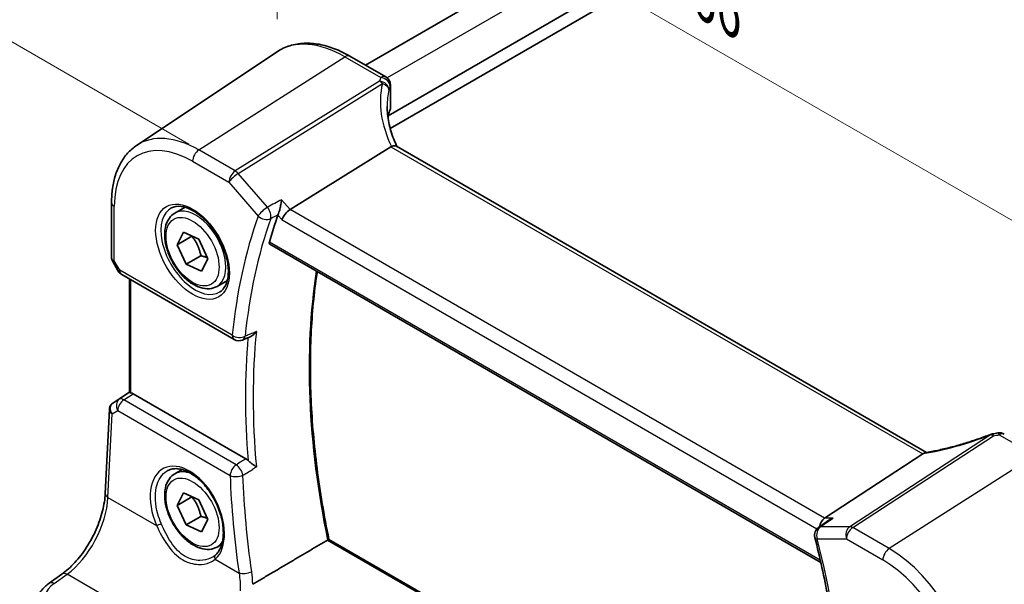
# Model space of a CAD drawing. Units: millimetres. Extents: x 14 to 2205, y 8 to 430.
# Drawn here: x 46 to 99, y 145 to 175 of the extents above; entities that cross this region are included whole.
import ezdxf

# ---------------------------------------------------------------- set-up
doc = ezdxf.new("R2010")
doc.units = ezdxf.units.MM
doc.layers.get('Defpoints').update_dxf_attribs({"lineweight": 25})
for name, color, linetype, lineweight in [('Dimension (ISO)', 7, 'Continuous', 18), ('Visible (ISO)', 7, 'Continuous', 35), ('Visible Narrow (ISO)', 7, 'Continuous', 25)]:
    doc.layers.add(name, color=color, linetype=linetype, lineweight=lineweight)
doc.styles.add('Note Text (TK)', font='txt')
doc.dimstyles.new('Default - Method 1b (TK)', dxfattribs={"dimtxt": 2.5, "dimasz": 2.5, "dimexe": 1, "dimexo": 1.5, "dimgap": 1, "dimtad": 1, "dimtoh": 1, "dimrnd": 1e-08, "dimdsep": 46, "dimtxsty": 'Note Text (TK)', "dimcen": 0.09, "dimdle": 5, "dimclrd": 100, "dimclre": 100, "dimclrt": 7, "dimadec": 1, "dimazin": 1, "dimtfac": 1, "dimtmove": 0, "dimatfit": 3, "dimfxl": 0, "dimtolj": 1, "dimlwd": -1, "dimlwe": -1, "dimarcsym": 0})

# ---------------------------------------------------------------- blocks, each defined once
blk = doc.blocks.new('*D3')
at = {"layer": 'Defpoints', "color": 0, "transparency": 16777216}
for p in [(116.869, 202.802), (35.903, 179.286), (56.989, 167.112)]:
    blk.add_point(p, dxfattribs=at)
at = {"layer": 'Dimension (ISO)', "color": 100, "transparency": 16777216}
for p, q in [((115.369, 203.668), (95.752, 214.994)), ((94.586, 213.167), (38.068, 180.536)), ((55.489, 167.978), (34.903, 179.864))]:
    blk.add_line(p, q, dxfattribs=at)
for points in [[(94.378, 213.528), (94.795, 212.806), (96.752, 214.417)], [(37.86, 180.897), (38.277, 180.175), (35.903, 179.286)]]:
    blk.add_solid(points, dxfattribs=at)
at = {"layer": 'Dimension (ISO)', "color": 7, "transparency": 16777216, "insert": (64.31, 198.277), "char_height": 2.5, "attachment_point": 4, "rotation": 30, "style": 'Note Text (TK)'}
blk.add_mtext('\\A1;{\\Q-30.000;\\W0.816;\\H0.816x; \\fＭＳ Ｐゴシック|b0|i0;\\H2.4873;87}', dxfattribs=at)
blk = doc.blocks.new('*D5')
at = {"layer": 'Defpoints', "color": 0, "transparency": 16777216}
for p in [(60.186, 186.517), (60.186, 172.9), (105.499, 142.865)]:
    blk.add_point(p, dxfattribs=at)
at = {"layer": 'Dimension (ISO)', "color": 100, "transparency": 16777216}
for p, q in [((60.186, 174.632), (60.186, 187.672)), ((103.333, 161.606), (62.351, 185.267)), ((105.499, 144.597), (105.499, 161.51))]:
    blk.add_line(p, q, dxfattribs=at)
for points in [[(62.559, 185.628), (62.142, 184.906), (60.186, 186.517)], [(103.542, 161.966), (103.125, 161.245), (105.499, 160.356)]]:
    blk.add_solid(points, dxfattribs=at)
at = {"layer": 'Dimension (ISO)', "color": 7, "transparency": 16777216, "insert": (82.433, 176.263), "char_height": 2.5, "attachment_point": 4, "rotation": 330, "style": 'Note Text (TK)'}
blk.add_mtext('\\A1;{\\Q-30.000;\\W0.816;\\H0.816x; \\fＭＳ Ｐゴシック|b0|i0;\\H2.4873;66}', dxfattribs=at)

msp = doc.modelspace()

# ---------------------------------------------------------------- linework, layer by layer
at = {"layer": 'Visible (ISO)'}
for p, q in [((108.1992, 197.1934), (64.8944, 172.1914)), ((111.6515, 195.7926), (66.1024, 169.4948)), ((111.7412, 195.1095), (66.2113, 168.8228)), ((52.7063, 167.9161), (60.1857, 172.8996)), ((64.0672, 172.669), (65.9791, 171.5651)), ((66.2291, 171.1321), (66.2291, 169.9042)), ((66.1024, 169.4948), (66.1024, 169.3295)), ((66.2471, 167.8464), (60.8782, 164.5015)), ((94.7759, 151.5663), (66.5424, 167.867)), ((51.3695, 164.8672), (51.3695, 161.9266)), ((54.7373, 164.3064), (55.2886, 164.6248)), ((54.8732, 162.6298), (55.2081, 163.2963)), ((55.2081, 163.2963), (56.0204, 162.9223)), ((55.651, 163.0789), (54.8732, 162.6298)), ((55.3506, 161.5894), (54.8732, 162.6298)), ((56.0204, 162.9223), (56.4978, 161.8818)), ((59.8, 162.6534), (89.1492, 145.7086)), ((51.4126, 161.7658), (51.7274, 161.2206)), ((56.1284, 162.0384), (55.3506, 161.5894)), ((56.1629, 161.2153), (55.3506, 161.5894)), ((56.4978, 161.8818), (56.1629, 161.2153)), ((51.9104, 161.0376), (57.9024, 157.5781)), ((52.3175, 154.752), (52.3175, 160.8025)), ((56.9873, 160.4093), (57.5386, 160.7277)), ((51.437, 154.1956), (52.3175, 154.7835)), ((58.5225, 151.2282), (52.5191, 154.6942)), ((51.0332, 149.3778), (51.2518, 153.8739)), ((94.5843, 151.4859), (89.3467, 148.0652)), ((54.7373, 150.426), (55.1327, 150.6543)), ((54.8732, 148.7494), (55.2081, 149.4159)), ((55.651, 149.1985), (54.8732, 148.7494)), ((55.2081, 149.4159), (56.0204, 149.0418)), ((56.0204, 149.0418), (56.4978, 148.0014)), ((55.3506, 147.7089), (54.8732, 148.7494)), ((56.1284, 148.158), (55.3506, 147.7089)), ((56.4978, 148.0014), (56.1629, 147.3349)), ((89.5793, 147.9537), (89.0311, 147.5757)), ((56.1629, 147.3349), (55.3506, 147.7089)), ((90.0183, 131.3066), (62.9509, 146.934)), ((56.9873, 146.5289), (57.2438, 146.677)), ((48.0436, 144.5978), (48.73, 145.0891))]:
    msp.add_line(p, q, dxfattribs=at)
for centre, start, end in [((65.7291, 171.1321), 359.99999, 59.99999), ((52.1604, 161.4706), 210, 239.99999), ((58.1524, 158.0111), 239.99999, 293.4062), ((98.3648, 152.0578), 98.67655, 111.17846), ((98.6749, 152.1109), 59.99999, 100.73945), ((89.3148, 147.164), 124.58175, 194.1547)]:
    msp.add_arc(centre, 0.5, start, end, dxfattribs=at)
for centre, major_axis, ratio, start_param, end_param in [((71.0491, 169.202), (4.9979, 0.2395), 0.6067282, 2.8559526, 2.9663729), ((65.7291, 169.8891), (-0.4998, -0.024), 0.6067282, 2.8559526, 3.1125231), ((66.9739, 167.0405), (-0.7529, 0.7857), 0.3799393, 6.1097758, 6.2035873), ((87.47, 137.7813), (20.3429, -35.235), 0.5773503, 3.5989588, 3.6526952), ((60.8134, 164.1526), (-0.322, -0.3899), 0.4311661, 4.0517887, 5.5702251), ((4197.8307, -2429.1056), (6104.6092, -445.4812), 0.5250793, 2.3534839, 2.3535806), ((52.6175, 154.938), (0.2999, 0.1863), 0.0308941, 3.1224109, 3.215353), ((52.5187, 154.2847), (0.2489, -0.4344), 0.5780155, 2.3593434, 2.6867697), ((51.5263, 154.2447), (0.1565, 0.0986), 0.0397458, 2.1534081, 2.2041521), ((97.269, 155.3779), (5.0029, 0.236), 0.5823635, 4.8902479, 4.9503168), ((93.8945, 151.4978), (0.7725, 0.0991), 0.2658489, 5.781032, 5.8748435), ((89.4485, 147.6201), (0.1318, 0.4917), 0.6885002, 0.6553262, 1.7590254)]:
    msp.add_ellipse(centre, major_axis=major_axis, ratio=ratio, start_param=start_param, end_param=end_param, dxfattribs=at)
for points, knots in [([(64.0672, 172.669), (63.7957, 172.8257), (63.5216, 172.9582), (62.9736, 173.1695), (62.6996, 173.2485), (62.1573, 173.3478), (61.8889, 173.3681), (61.3655, 173.3452), (61.1104, 173.3019), (60.6255, 173.1491), (60.3959, 173.0396), (60.1857, 172.8996)], [4.71238898, 4.71238898, 4.71238898, 4.71238898, 4.87688192, 4.87688192, 5.04137486, 5.04137486, 5.2058678, 5.2058678, 5.37036073, 5.37036073, 5.53485367, 5.53485367, 5.53485367, 5.53485367]), ([(66.5821, 167.8441), (66.5169, 167.9776), (66.4575, 168.1119), (66.345, 168.3948), (66.2932, 168.5435), (66.2043, 168.8398), (66.1672, 168.9875), (66.108, 169.2804), (66.0859, 169.4256), (66.0564, 169.7121), (66.0491, 169.8534), (66.0491, 169.9922)], [-1.36690726, -1.36690726, -1.36690726, -1.36690726, -1.28105281, -1.28105281, -1.18630295, -1.18630295, -1.0915531, -1.0915531, -0.99680324, -0.99680324, -0.90205338, -0.90205338, -0.90205338, -0.90205338]), ([(51.3695, 164.8672), (51.3695, 165.129), (51.3865, 165.3835), (51.4556, 165.8728), (51.5078, 166.1078), (51.6486, 166.5534), (51.7372, 166.764), (51.952, 167.1547), (52.0782, 167.3347), (52.3666, 167.6564), (52.5289, 167.7979), (52.7063, 167.9161)], [0, 0, 0, 0, 0.14966633, 0.14966633, 0.29933265, 0.29933265, 0.44899898, 0.44899898, 0.59866531, 0.59866531, 0.74833163, 0.74833163, 0.74833163, 0.74833163]), ([(66.5424, 167.867), (66.5129, 167.884), (66.4764, 167.8925), (66.3886, 167.8923), (66.3377, 167.8823), (66.2838, 167.8637)], [0.033060288, 0.033060288, 0.033060288, 0.033060288, 0.048084782, 0.048084782, 0.06422435, 0.06422435, 0.06422435, 0.06422435]), ([(54.564, 164.5872), (54.7056, 164.6611), (54.8759, 164.6911), (55.2408, 164.6489), (55.4261, 164.591), (55.8018, 164.4003), (55.9916, 164.2708), (56.361, 163.9501), (56.5406, 163.7588), (56.8702, 163.3325), (57.0199, 163.0973), (57.2729, 162.6082), (57.3759, 162.3543), (57.5246, 161.856), (57.5704, 161.6115), (57.6023, 161.1595), (57.5888, 160.9517), (57.5094, 160.5921), (57.4434, 160.4413), (57.2967, 160.2384), (57.2247, 160.1704), (57.1437, 160.1189)], [0.8100932, 0.8100932, 0.8100932, 0.8100932, 1.1904791, 1.1904791, 1.5104671, 1.5104671, 1.8174309, 1.8174309, 2.1258694, 2.1258694, 2.4363317, 2.4363317, 2.7472265, 2.7472265, 3.0567901, 3.0567901, 3.3640183, 3.3640183, 3.6737771, 3.6737771, 3.9022954, 3.9022954, 3.9022954, 3.9022954]), ([(60.4249, 165.025), (60.4247, 165.0238), (60.4246, 165.0226), (60.4163, 164.9439), (60.4041, 164.8583), (60.3742, 164.6902), (60.3569, 164.6068), (60.3222, 164.4658), (60.306, 164.4071), (60.2747, 164.3094), (60.2602, 164.2697), (60.2458, 164.2364)], [-0.000436841, -0.000436841, -0.000436841, -0.000436841, 0, 0, 0.028288101, 0.028288101, 0.053631371, 0.053631371, 0.072175834, 0.072175834, 0.087243695, 0.087243695, 0.087243695, 0.087243695]), ([(56.9873, 160.4093), (56.8658, 160.3392), (56.7284, 160.2979), (56.4317, 160.2729), (56.2719, 160.2937), (55.934, 160.3969), (55.7556, 160.4871), (55.4065, 160.7278), (55.236, 160.8804), (54.9238, 161.2285), (54.7819, 161.4237), (54.5388, 161.8374), (54.4375, 162.0557), (54.2847, 162.4968), (54.2333, 162.7195), (54.1883, 163.1505), (54.195, 163.3587), (54.2735, 163.7359), (54.3441, 163.9064), (54.5277, 164.1532), (54.6253, 164.2418), (54.7373, 164.3064)], [4.5515081, 4.5515081, 4.5515081, 4.5515081, 4.8165389, 4.8165389, 5.1055043, 5.1055043, 5.4335501, 5.4335501, 5.772613, 5.772613, 6.1090766, 6.1090766, 6.4439286, 6.4439286, 6.780157, 6.780157, 7.1191622, 7.1191622, 7.4488554, 7.4488554, 7.6931007, 7.6931007, 7.6931007, 7.6931007]), ([(59.8, 162.6534), (59.7994, 162.6537), (59.7989, 162.654), (59.7838, 162.6633), (59.7737, 162.6788), (59.7666, 162.7189), (59.7691, 162.7433), (59.7762, 162.7685)], [0.022293173, 0.022293173, 0.022293173, 0.022293173, 0.02271756, 0.02271756, 0.034323057, 0.034323057, 0.045487114, 0.045487114, 0.045487114, 0.045487114]), ([(51.4126, 161.7658), (51.4072, 161.7752), (51.4021, 161.785), (51.393, 161.8055), (51.3889, 161.8161), (51.3818, 161.8378), (51.3788, 161.8489), (51.3741, 161.8712), (51.3724, 161.8824), (51.3701, 161.9047), (51.3695, 161.9158), (51.3695, 161.9266)], [-0.95531662, -0.95531662, -0.95531662, -0.95531662, -0.92133291, -0.92133291, -0.88734921, -0.88734921, -0.8533655, -0.8533655, -0.8193818, -0.8193818, -0.78539809, -0.78539809, -0.78539809, -0.78539809]), ([(62.9521, 146.9333), (62.6891, 148.2079), (62.4775, 149.4687), (62.1593, 151.9487), (62.0528, 153.168), (61.9459, 155.5509), (61.9456, 156.7145), (62.051, 158.973), (62.1567, 160.0679), (62.3184, 161.1466), (62.322, 161.1709), (62.3257, 161.1951)], [6.01903926, 6.01903926, 6.01903926, 6.01903926, 6.12453529, 6.12453529, 6.23006843, 6.23006843, 6.33560157, 6.33560157, 6.44113471, 6.44113471, 6.4435681, 6.4435681, 6.4435681, 6.4435681]), ([(58.7857, 157.7404), (58.8237, 157.7568), (58.8615, 157.7798), (58.9317, 157.8335), (58.9645, 157.8639), (59.026, 157.9315), (59.0549, 157.9691), (59.0813, 158.0101), (59.082, 158.0111), (59.0827, 158.0122)], [-0.042967894, -0.042967894, -0.042967894, -0.042967894, -0.028353762, -0.028353762, -0.014376571, -0.014376571, 0, 0, 0.000382913, 0.000382913, 0.000382913, 0.000382913]), ([(52.4054, 154.7381), (52.4044, 154.7383), (52.4035, 154.7385), (52.3738, 154.744), (52.3512, 154.7482), (52.3271, 154.7516), (52.3212, 154.752), (52.3188, 154.7516)], [0.147162138, 0.147162138, 0.147162138, 0.147162138, 0.147585556, 0.147585556, 0.16067208, 0.16067208, 0.169878569, 0.169878569, 0.169878569, 0.169878569]), ([(51.4306, 154.1913), (51.4104, 154.1777), (51.3909, 154.1621), (51.3547, 154.1268), (51.338, 154.1071), (51.3087, 154.0648), (51.296, 154.0421), (51.2754, 153.9951), (51.2674, 153.9708), (51.2562, 153.9221), (51.253, 153.8978), (51.2518, 153.8739)], [0.09549208, 0.09549208, 0.09549208, 0.09549208, 0.22802501, 0.22802501, 0.36055795, 0.36055795, 0.49309088, 0.49309088, 0.62562382, 0.62562382, 0.75815675, 0.75815675, 0.75815675, 0.75815675]), ([(98.1842, 152.5241), (97.9506, 152.4336), (97.7137, 152.347), (97.238, 152.1836), (96.9991, 152.1066), (96.5239, 151.9638), (96.2876, 151.8979), (95.8221, 151.7785), (95.5929, 151.7249), (95.1462, 151.6309), (94.9286, 151.5905), (94.7191, 151.5571)], [0.70335517, 0.70335517, 0.70335517, 0.70335517, 0.83670675, 0.83670675, 0.97005832, 0.97005832, 1.1034099, 1.1034099, 1.23676148, 1.23676148, 1.37011305, 1.37011305, 1.37011305, 1.37011305]), ([(59.0827, 150.7936), (59.082, 150.7941), (59.0813, 150.7946), (59.0468, 150.821), (59.0076, 150.8497), (58.9238, 150.9107), (58.879, 150.9431), (58.7934, 151.0072), (58.7526, 151.0385), (58.6875, 151.0929), (58.6624, 151.115), (58.6398, 151.1373)], [-0.079897144, -0.079897144, -0.079897144, -0.079897144, -0.079519074, -0.079519074, -0.060883346, -0.060883346, -0.043085134, -0.043085134, -0.027872623, -0.027872623, -0.017682408, -0.017682408, -0.017682408, -0.017682408]), ([(54.3659, 150.6034), (54.4413, 150.6427), (54.5226, 150.6707), (54.6932, 150.7024), (54.7821, 150.7071), (54.9631, 150.6936), (55.0545, 150.677), (55.2392, 150.6236), (55.3323, 150.5878), (55.5193, 150.4975), (55.6132, 150.4433), (55.8002, 150.3176), (55.8932, 150.2461), (56.0762, 150.087), (56.1661, 149.9994), (56.3403, 149.81), (56.4246, 149.7083), (56.5852, 149.4931), (56.6615, 149.3797), (56.804, 149.1441), (56.8701, 149.022), (56.9903, 148.7723), (57.0444, 148.6447), (57.139, 148.3876), (57.1795, 148.2581), (57.2461, 148.0008), (57.2722, 147.8729), (57.3093, 147.6225), (57.3204, 147.4999), (57.3277, 147.2632), (57.3239, 147.1491), (57.3021, 146.9322), (57.284, 146.8295), (57.2346, 146.6373), (57.2031, 146.5479), (57.1309, 146.3904), (57.0907, 146.3212), (57.0019, 146.198), (56.9532, 146.144), (56.9008, 146.0974)], [-0.7592317, -0.7592317, -0.7592317, -0.7592317, -0.5746626, -0.5746626, -0.3983169, -0.3983169, -0.2344894, -0.2344894, -0.0774065, -0.0774065, 0.077104, 0.077104, 0.2310367, 0.2310367, 0.3851972, 0.3851972, 0.5398231, 0.5398231, 0.6948974, 0.6948974, 0.850294, 0.850294, 1.0058412, 1.0058412, 1.1613512, 1.1613512, 1.3166426, 1.3166426, 1.4715839, 1.4715839, 1.62619, 1.62619, 1.7808325, 1.7808325, 1.936653, 1.936653, 2.083341, 2.083341, 2.230029, 2.230029, 2.230029, 2.230029]), ([(56.9873, 146.5289), (56.8658, 146.4588), (56.7284, 146.4175), (56.4317, 146.3925), (56.2719, 146.4133), (55.934, 146.5165), (55.7556, 146.6067), (55.4065, 146.8474), (55.236, 147), (54.9238, 147.3481), (54.7819, 147.5432), (54.5388, 147.9569), (54.4375, 148.1753), (54.2847, 148.6164), (54.2333, 148.839), (54.1883, 149.27), (54.195, 149.4783), (54.2735, 149.8554), (54.3441, 150.0259), (54.5277, 150.2727), (54.6253, 150.3614), (54.7373, 150.426)], [4.5515081, 4.5515081, 4.5515081, 4.5515081, 4.8165389, 4.8165389, 5.1055043, 5.1055043, 5.4335501, 5.4335501, 5.772613, 5.772613, 6.1090766, 6.1090766, 6.4439286, 6.4439286, 6.780157, 6.780157, 7.1191622, 7.1191622, 7.4488554, 7.4488554, 7.6931007, 7.6931007, 7.6931007, 7.6931007]), ([(48.73, 145.0891), (48.9566, 145.2513), (49.1881, 145.4578), (49.6329, 145.9413), (49.8461, 146.2181), (50.232, 146.816), (50.4046, 147.137), (50.6925, 147.7924), (50.8078, 148.1267), (50.9712, 148.7755), (51.0192, 149.09), (51.0332, 149.3778)], [-1.5097098, -1.5097098, -1.5097098, -1.5097098, -1.2199851, -1.2199851, -0.9302605, -0.9302605, -0.6405358, -0.6405358, -0.3508112, -0.3508112, -0.0610865, -0.0610865, -0.0610865, -0.0610865]), ([(89.8, 148.0652), (89.7987, 148.0648), (89.7973, 148.0643), (89.7229, 148.0377), (89.6528, 148.0029), (89.5858, 147.9581), (89.5826, 147.9559), (89.5793, 147.9537)], [-0.086838173, -0.086838173, -0.086838173, -0.086838173, -0.086405122, -0.086405122, -0.063144135, -0.063144135, -0.061946326, -0.061946326, -0.061946326, -0.061946326]), ([(62.9509, 146.934), (62.9492, 146.935), (62.9458, 146.935), (62.9343, 146.9319), (62.9249, 146.9281), (62.9019, 146.9166), (62.8893, 146.9097), (62.8751, 146.9014)], [0.018847373, 0.018847373, 0.018847373, 0.018847373, 0.024011214, 0.024011214, 0.030735314, 0.030735314, 0.036578619, 0.036578619, 0.036578619, 0.036578619]), ([(88.83, 147.0417), (88.9655, 146.5047), (89.0922, 145.9694), (89.3281, 144.9031), (89.4373, 144.3721), (89.6378, 143.3157), (89.7291, 142.7902), (89.8938, 141.7456), (89.9672, 141.2266), (90.0958, 140.196), (90.1511, 139.6844), (90.1973, 139.1771)], [2.81309974, 2.81309974, 2.81309974, 2.81309974, 2.85669388, 2.85669388, 2.90028802, 2.90028802, 2.94388216, 2.94388216, 2.9874763, 2.9874763, 3.03107044, 3.03107044, 3.03107044, 3.03107044]), ([(56.9008, 146.0974), (56.8938, 146.0912), (56.8866, 146.085), (56.8719, 146.0728), (56.8644, 146.0668), (56.8492, 146.0549), (56.8414, 146.0491), (56.8256, 146.0376), (56.8175, 146.0319), (56.8012, 146.0208), (56.7929, 146.0153), (56.7844, 146.01)], [0, 0, 0, 0, 0.005597116, 0.005597116, 0.011194232, 0.011194232, 0.016791348, 0.016791348, 0.022388465, 0.022388465, 0.027985581, 0.027985581, 0.027985581, 0.027985581]), ([(47.3209, 143.3532), (47.3209, 143.4529), (47.333, 143.5525), (47.3792, 143.7458), (47.4132, 143.8393), (47.4994, 144.0173), (47.5515, 144.1017), (47.6702, 144.2604), (47.7368, 144.3348), (47.8818, 144.4736), (47.9602, 144.5381), (48.0436, 144.5978)], [0.78539824, 0.78539824, 0.78539824, 0.78539824, 0.93200588, 0.93200588, 1.07861352, 1.07861352, 1.22522116, 1.22522116, 1.37182881, 1.37182881, 1.51843645, 1.51843645, 1.51843645, 1.51843645])]:
    msp.add_open_spline(points, degree=3, knots=knots, dxfattribs=at)
for points, degree in [([(60.2458, 164.2364), (60.2416, 164.2267), (60.2379, 164.2174), (60.2347, 164.2084)], 3), ([(58.5225, 151.2282), (58.5625, 151.2051), (58.6022, 151.1743), (58.6398, 151.1373)], 3), ([(94.7191, 151.5571), (94.6835, 151.5514), (94.6477, 151.5345), (94.614, 151.5073)], 3), ([(62.8751, 146.9014), (60.8866, 145.7263), (58.8875, 144.5445)], 2)]:
    msp.add_open_spline(points, degree=degree, dxfattribs=at)
for points, weights in [([(55.6582, 163.0891), (55.6546, 163.084), (55.651, 163.0789)], [1.00337553281, 1.00170659284, 1]), ([(55.651, 163.0789), (56.0075, 162.6267), (56.1284, 162.0384)], [1, 1.15470053838, 1]), ([(56.1284, 162.0384), (56.3245, 161.9939), (56.4712, 161.94)], [1, 1.05278453856, 1.06954842017]), ([(55.6582, 149.2086), (55.6546, 149.2036), (55.651, 149.1985)], [1.00337553281, 1.00170659284, 1]), ([(55.651, 149.1985), (56.0075, 148.7463), (56.1284, 148.158)], [1, 1.15470053838, 1]), ([(56.1284, 148.158), (56.3245, 148.1135), (56.4712, 148.0595)], [1, 1.05278453856, 1.06954842017])]:
    msp.add_rational_spline(points, weights, degree=2, dxfattribs=at)
at = {"layer": 'Visible Narrow (ISO)'}
for p, q in [((109.4093, 196.5393), (66.0569, 171.5097)), ((56.0206, 167.6715), (63.7987, 172.633)), ((63.7987, 172.633), (65.7106, 171.5291)), ((65.6388, 171.3386), (57.9577, 166.5531)), ((58.1156, 166.4189), (65.7967, 171.2044)), ((66.2128, 171.0589), (66.2128, 169.8266)), ((66.2471, 167.8464), (94.5843, 151.4859)), ((57.9577, 166.5531), (56.0206, 167.6715)), ((55.6855, 167.0704), (57.6226, 165.952)), ((59.6722, 164.6215), (58.1156, 166.4189)), ((57.6226, 165.952), (59.1793, 164.1545)), ((60.8782, 164.5015), (60.4249, 165.025)), ((51.516, 161.7703), (51.516, 164.6631)), ((60.2347, 164.2084), (60.4598, 163.9485)), ((89.3467, 148.0652), (60.8782, 164.5015)), ((60.4598, 163.9485), (88.9462, 147.5018)), ((89.1226, 145.8254), (59.7762, 162.7685)), ((51.8068, 161.2665), (51.516, 161.7703)), ((57.7989, 157.807), (51.8068, 161.2665)), ((52.4054, 154.7381), (52.4054, 160.7518)), ((51.4427, 154.1991), (52.3175, 154.7832)), ((52.3188, 154.7516), (51.7807, 154.3955)), ((51.7807, 154.3955), (51.437, 154.1953)), ((52.0181, 154.3627), (52.5191, 154.6942)), ((58.0068, 150.9051), (52.0181, 154.3627)), ((51.3959, 153.6202), (51.696, 153.795)), ((51.696, 153.795), (57.6848, 150.3373)), ((51.1797, 149.1747), (51.3959, 153.6202)), ((98.1884, 152.503), (90.6951, 147.6091)), ((90.853, 147.561), (98.3463, 152.4549)), ((98.6564, 152.5079), (100.5683, 151.404)), ((100.5683, 151.404), (92.7901, 146.4426)), ((51.1797, 149.1747), (53.7688, 147.6799)), ((89.8, 148.0652), (89.3467, 148.0652)), ((90.6951, 147.6091), (89.1384, 147.6091)), ((92.7901, 146.4426), (90.853, 147.561)), ((62.8751, 146.9014), (90.0068, 131.2369)), ((88.9613, 146.9599), (90.5179, 146.9599)), ((90.5179, 146.9599), (92.4551, 145.8415)), ((56.8925, 145.8764), (58.1601, 145.1445)), ((48.313, 144.5862), (48.9995, 145.0775)), ((65.895, 135.3229), (48.9995, 145.0775))]:
    msp.add_line(p, q, dxfattribs=at)
for centre, major_axis, ratio, start_param, end_param in [((63.7987, 166.94), (-3.4862, 6.0383), 0.5773503, 5.497787, 6.3202517), ((63.8172, 172.236), (0.25, 0.433), 0.5773502, 0, 0.8377581), ((71.0306, 170.8421), (5.4977, 0.2635), 0.6067282, 2.8559526, 2.9138249), ((65.7291, 171.1321), (0.25, 0.433), 0.5773502, 0, 0.8377581), ((65.7291, 171.1321), (0.46, -0.196), 0.7628643, 0.3262182, 1.9234222), ((71.1885, 168.8533), (-4.7412, 3.7167), 0.7500175, 0.3328147, 1.0010906), ((65.6573, 170.9416), (0.4751, -0.1559), 0.7744964, 0.2576246, 1.857399), ((65.6573, 170.9416), (0.2644, -0.4244), 0.5391686, 1.8741174, 2.3371179), ((65.6573, 170.9416), (0.4865, -0.1154), 0.5823522, 0.19958, 1.4203286), ((71.0491, 170.445), (-4.9974, -0.2649), 0.6095581, 5.9943089, 6.0521812), ((65.7291, 171.1321), (0.5, 0), 0.5773504, 6.0266148, 6.2831853), ((71.0491, 168.5905), (-4.142, 3.7716), 0.742557, 0.3958469, 0.5945452), ((55.6855, 162.2558), (-2.9483, 5.1066), 0.5773503, 5.497787, 7.0685833), ((56.0206, 162.4493), (-3.198, 5.539), 0.5773503, 5.497787, 6.3202517), ((56.0391, 167.2745), (-0.25, -0.433), 0.5773502, 3.9793508, 5.4977872), ((57.9762, 166.1561), (-0.25, -0.433), 0.5773502, 3.9793508, 5.4977872), ((57.9762, 166.1561), (0.378, 0.3273), 0.2581988, 0.9826339, 2.5010704), ((57.9762, 166.1561), (-0.2644, 0.4244), 0.5391686, 5.01571, 5.4787106), ((51.8695, 164.8672), (-0.5, 0), 0.5773504, 0, 0.7853982), ((55.822, 162.3346), (1.2903, -2.2348), 0.5773503, 3.1168974, 6.3078805), ((55.8623, 162.3579), (1.125, -1.9486), 0.5773503, 0, 3.1415927), ((59.5328, 164.3587), (-0.378, -0.3273), 0.2581988, 4.1242266, 5.642663), ((59.5328, 164.3587), (-0.2363, 0.4407), 0.5236733, 3.6170193, 5.0502688), ((86.7628, 137.3731), (20.6064, -35.6913), 0.5773503, 3.5984978, 3.8164685), ((87.0979, 137.5665), (-20.3567, 35.2588), 0.5773503, 0.4569051, 0.6748758), ((59.5328, 164.3587), (0.4711, -0.1676), 0.7327421, 4.154572, 5.6730085), ((51.8695, 161.9744), (0.4991, 0.062), 0.4760398, 3.0825753, 3.8679736), ((51.8695, 161.9744), (-0.4573, -0.2078), 0.1340326, 0.0130574, 0.6285371), ((52.1604, 161.4706), (-0.433, -0.25), 0.00001, 6.2817655, 6.8975282), ((52.1604, 161.4706), (-0.25, -0.433), 0.5773502, 5.4977872, 6.2831853), ((90.5031, 139.5325), (20.2305, -35.0403), 0.5773503, 3.76297, 4.1897867), ((87.671, 137.8974), (-20.3355, 35.2221), 0.5773503, 0.676494, 0.894302), ((58.1524, 158.0111), (-0.25, -0.433), 0.5773502, 5.4977872, 6.2831853), ((58.1524, 158.0111), (-0.4974, 0.0506), 0.6375079, 0.8471156, 2.3655521), ((58.1524, 158.0111), (0.1986, -0.4589), 0.6001784, 0, 0.7405491), ((87.47, 137.7813), (20.4853, -35.4815), 0.5773503, 3.8297685, 4.0254742), ((51.5995, 154.2911), (0.2064, 0.1283), 0.0290713, 2.4156174, 2.4588474), ((51.6036, 153.9461), (-0.1666, 0.2495), 0.5941197, 6.2456116, 6.2831853), ((52.0489, 153.9738), (-0.2516, 0.4321), 0.7907258, 0.0493793, 1.5246836), ((52.0489, 153.9738), (0.25, 0.433), 0.5773502, 0.8726647, 2.295108), ((52.0489, 153.9738), (-0.2759, 0.417), 0.5170965, 5.4637584, 6.2478756), ((51.7488, 153.799), (-0.4926, 0.1076), 0.6244962, 0.1044849, 0.9171245), ((51.7488, 153.799), (-0.355, 0.3612), 0.7662698, 6.1397598, 7.6150641), ((51.5979, 153.9423), (-0.1673, 0.249), 0.6421524, 6.2437579, 6.2831853), ((97.1028, 153.8917), (5.4711, 1.946), 0.2893162, 4.1402648, 4.8085407), ((98.3648, 152.0578), (-0.1806, 0.4662), 0.0254984, 0, 0.2922996), ((98.3648, 152.0578), (-0.2734, 0.4186), 0.5534337, 5.4670335, 5.9300341), ((98.3648, 152.0578), (-0.0754, 0.4943), 0.135844, 5.6240259, 6.2831853), ((97.2607, 155.6981), (5.4977, 0.2635), 0.6067282, 4.8820178, 4.93989), ((98.6749, 152.1109), (-0.0932, 0.4912), 0.1808887, 5.6183204, 6.2831853), ((98.6749, 152.1109), (0.25, 0.433), 0.5773502, 0, 0.8377581), ((55.4047, 148.2183), (-1.2598, 2.4974), 0.6114433, 3.3022714, 7.7623295), ((55.8623, 148.4774), (-1.125, 1.9486), 0.5773503, 5.641101, 6.2831853), ((58.0377, 150.5162), (-0.25, -0.433), 0.5773502, 4.0142574, 5.4367007), ((58.0377, 150.5162), (0.2655, -0.4237), 0.4996472, 0.8788628, 2.3348116), ((58.0377, 150.5162), (0.4996, 0.0187), 0.4759921, 3.9104908, 5.4222715), ((86.845, 137.3376), (18.5771, -36.8275), 0.6114432, 4.0691535, 4.20923), ((48.8574, 147.8375), (1.601, 3.1157), 0.5418521, 3.9615397, 5.410163), ((51.5326, 149.3535), (-0.4994, 0.0243), 0.5391771, 0, 0.8126396), ((53.9099, 147.7514), (0.1833, 0.0799), 0.0747413, 3.8017423, 5.3001897), ((89.3148, 147.164), (0, 0.5), 0.7745966, 0.4728944, 1.9913308), ((89.3148, 147.164), (-0.2838, 0.4117), 0.5978216, 5.9156195, 6.2831853), ((90.8715, 147.164), (0, -0.5), 0.7745966, 3.614487, 5.1329235), ((90.8715, 147.164), (0.25, 0.433), 0.5773502, 0.8377581, 2.3561946), ((90.8715, 147.164), (-0.2734, 0.4186), 0.5534337, 5.4670335, 5.9300341), ((89.3148, 147.164), (-0.4848, -0.1223), 0.3602163, 0, 0.6673384), ((61.3777, 152.0292), (-20.6064, 35.6913), 0.5773503, 4.0375129, 4.2554836), ((55.8623, 148.4774), (1.125, -1.9486), 0.5773503, 0, 0.315318), ((92.8086, 146.0456), (-0.25, -0.433), 0.5773502, 3.9793508, 5.4977872), ((92.7901, 141.2203), (-3.198, 5.539), 0.5773503, 3.9269907, 5.497787), ((57.0337, 145.9479), (-0.1328, 0.1495), 0.7811812, 0, 1.3680734), ((92.4551, 141.0269), (2.9483, -5.1066), 0.5773503, 0.785398, 2.3561943), ((49.021, 144.6825), (-0.291, 0.4066), 0.5704483, 5.4433321, 6.2831853), ((58.513, 145.3234), (-0.4949, -0.071), 0.3832547, 0.7235828, 2.2269578), ((49.7993, 143.8188), (-1.9988, -0.1129), 0.6114435, 5.5156361, 6.6650192), ((48.3346, 144.1912), (-0.291, 0.4066), 0.5704483, 5.4433321, 6.2831853)]:
    msp.add_ellipse(centre, major_axis=major_axis, ratio=ratio, start_param=start_param, end_param=end_param, dxfattribs=at)
for centre, major_axis in [((55.6855, 162.2558), (-1.3902, 2.4079)), ((55.6855, 162.2558), (-1, 1.7321)), ((55.6855, 148.3754), (-1, 1.7321))]:
    msp.add_ellipse(centre, major_axis=major_axis, ratio=0.5773503, dxfattribs=at)
for points, knots in [([(60.4249, 165.025), (60.1816, 164.8946), (59.9384, 164.7642), (59.6952, 164.6338), (59.6876, 164.6297), (59.6799, 164.6256), (59.6722, 164.6215)], [1.10529951, 1.10529951, 1.10529951, 1.10529951, 1.20247542, 1.20247542, 1.20247542, 1.20554138, 1.20554138, 1.20554138, 1.20554138]), ([(59.8485, 164.0235), (59.8562, 164.0276), (59.8639, 164.0317), (59.8715, 164.0358), (59.9958, 164.1025), (60.1201, 164.1691), (60.2445, 164.2357)], [-1.205541383, -1.205541383, -1.205541383, -1.205541383, -1.202475419, -1.202475419, -1.202475419, -1.152797351, -1.152797351, -1.152797351, -1.152797351]), ([(58.8729, 157.9212), (58.8173, 157.8971), (58.7616, 157.8729), (58.7059, 157.8487), (58.6322, 157.8168), (58.5585, 157.7848), (58.4848, 157.7528)], [1.01917585063, 1.01917585063, 1.01917585063, 1.01917585063, 1.01956336943, 1.01956336943, 1.01956336943, 1.02007598987, 1.02007598987, 1.02007598987, 1.02007598987]), ([(58.5225, 151.2282), (58.4468, 151.1808), (58.3711, 151.1333), (58.2955, 151.0859), (58.1993, 151.0256), (58.1031, 150.9654), (58.0068, 150.9051)], [1.0191460582, 1.0191460582, 1.0191460582, 1.0191460582, 1.0196727783, 1.0196727783, 1.0196727783, 1.0203420816, 1.0203420816, 1.0203420816, 1.0203420816]), ([(54.0166, 147.7843), (53.946, 147.9475), (53.8863, 148.1142), (53.6943, 148.7862), (53.664, 149.2905), (53.8424, 150.1115), (54.0503, 150.4266), (54.3478, 150.5938), (54.3568, 150.5987), (54.3659, 150.6034)], [-2.230029, -2.230029, -2.230029, -2.230029, -2.0242125, -2.0242125, -1.4008686, -1.4008686, -0.7784386, -0.7784386, -0.7592317, -0.7592317, -0.7592317, -0.7592317]), ([(58.37, 150.348), (58.4663, 150.4082), (58.5625, 150.4683), (58.6587, 150.5285), (58.7301, 150.5732), (58.8015, 150.6178), (58.8729, 150.6625)], [-1.0203420816, -1.0203420816, -1.0203420816, -1.0203420816, -1.0196727783, -1.0196727783, -1.0196727783, -1.0191758506, -1.0191758506, -1.0191758506, -1.0191758506]), ([(89.1384, 147.6091), (89.1479, 147.6157), (89.1575, 147.6222), (89.167, 147.6288), (89.378, 147.7743), (89.589, 147.9198), (89.8, 148.0652)], [-1.20554138, -1.20554138, -1.20554138, -1.20554138, -1.20122064, -1.20122064, -1.20122064, -1.10529951, -1.10529951, -1.10529951, -1.10529951]), ([(53.7688, 147.6799), (53.934, 147.3174), (54.1218, 146.9559), (54.5779, 146.3117), (54.8537, 146.0347), (55.4304, 145.6959), (55.722, 145.6127), (56.213, 145.5968), (56.4176, 145.6327), (56.7065, 145.7485), (56.807, 145.8068), (56.8925, 145.8764)], [-0.51247565, -0.51247565, -0.51247565, -0.51247565, -0.38864836, -0.38864836, -0.258094, -0.258094, -0.14338556, -0.14338556, -0.05514829, -0.05514829, 0, 0, 0, 0]), ([(56.7844, 146.01), (56.7382, 145.9806), (56.689, 145.9541), (56.4695, 145.855), (56.2758, 145.8131), (55.8129, 145.8128), (55.5393, 145.8852), (55.0039, 146.2002), (54.7516, 146.4641), (54.3374, 147.0837), (54.1683, 147.4333), (54.0166, 147.7843)], [0.02798558, 0.02798558, 0.02798558, 0.02798558, 0.05514829, 0.05514829, 0.14338556, 0.14338556, 0.258094, 0.258094, 0.38864836, 0.38864836, 0.51247565, 0.51247565, 0.51247565, 0.51247565])]:
    msp.add_open_spline(points, degree=3, knots=knots, dxfattribs=at)
for points in [[(60.2458, 164.2364), (60.2454, 164.2361), (60.2449, 164.2359), (60.2445, 164.2357)], [(58.8729, 157.9212), (58.9429, 157.9515), (59.0128, 157.9819), (59.0827, 158.0122)], [(59.0827, 150.7936), (59.0128, 150.7499), (58.9429, 150.7062), (58.8729, 150.6625)], [(58.8365, 145.2164), (58.5876, 146.9578), (58.4317, 148.6739), (58.37, 150.348)], [(58.1601, 145.1445), (58.2112, 144.8403), (58.2329, 144.5202), (58.2239, 144.1953)], [(58.8875, 144.5445), (58.8847, 144.7738), (58.8676, 144.9988), (58.8365, 145.2164)]]:
    msp.add_open_spline(points, degree=3, dxfattribs=at)

# ---------------------------------------------------------------- dimensions: what is measured, and where the dimension line sits
at = {"layer": 'Dimension (ISO)', "color": 100, "true_color": 0x00ff3f}
for base, p1, p2, angle, text, override, picture, middle in [((35.9034, 179.2862), (116.8687, 202.8023), (56.9891, 167.1123), 30, '{\\Q-30.000;\\W0.816;\\H0.816x; \\fＭＳ Ｐゴシック|b0|i0;\\H2.4873;87}', {"dimgap": 1, "dimtoh": 0, "dimdec": 2, "dimlfac": 1.234571, "dimtol": 0, "dimlim": 0, "dimtp": 0, "dimtm": 0, "dimtdec": 2, "dimtofl": 0, "dimatfit": 1}, '*D3', (66.9526, 197.2125)), ((60.1857, 186.517), (105.4985, 142.8646), (60.1857, 172.8996), 330, '{\\Q-30.000;\\W0.816;\\H0.816x; \\fＭＳ Ｐゴシック|b0|i0;\\H2.4873;66}', {"dimgap": 1, "dimtoh": 0, "dimdec": 2, "dimlfac": 1.181028, "dimtol": 0, "dimlim": 0, "dimtp": 0, "dimtm": 0, "dimtdec": 2, "dimtofl": 0, "dimatfit": 1}, '*D5', (82.8421, 173.4363))]:
    dim = msp.add_linear_dim(base=base, p1=p1, p2=p2, angle=angle, text=text, dimstyle='Default - Method 1b (TK)', override=override, dxfattribs=at)
    dim.commit()
    dim.dimension.update_dxf_attribs({"geometry": picture, "text_midpoint": middle, "dimtype": 160})

doc.saveas('drawing.dxf')
